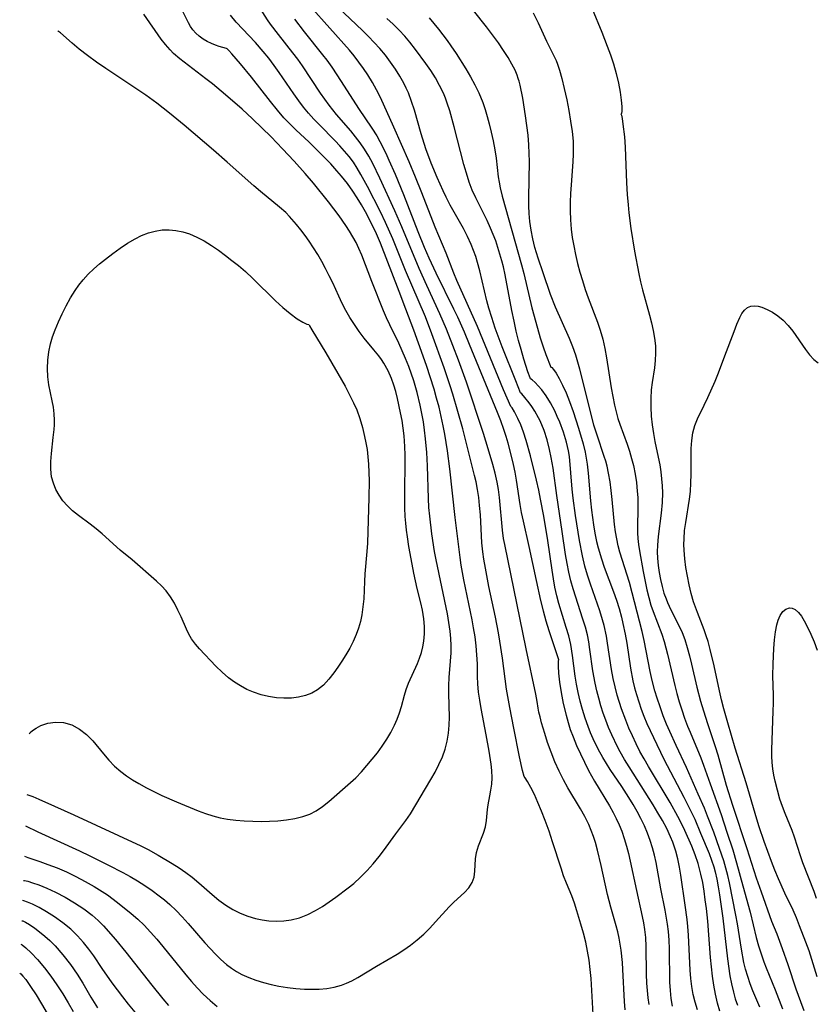
# Model space of a CAD drawing. Extents: x 1530824 to 1531888, y 2772807 to 2781009.
# Drawn here: x 1531115 to 1531282, y 2780093 to 2780299 of the extents above; entities that cross this region are included whole.
import ezdxf

# ---------------------------------------------------------------- set-up
doc = ezdxf.new("R2010")
doc.units = 0

msp = doc.modelspace()

# ---------------------------------------------------------------- linework, layer by layer
at = {"layer": 'WIL_010_Contours', "color": 0}
for points in [[(1531158.56, 2780293.4, 394), (1531157.02, 2780293.83, 394), (1531156.24, 2780294.1, 394), (1531155.4, 2780294.44, 394), (1531154.52, 2780294.86, 394), (1531153.66, 2780295.36, 394), (1531152.86, 2780295.95, 394), (1531152.15, 2780296.6, 394), (1531151.53, 2780297.3, 394), (1531151.02, 2780298, 394), (1531150.59, 2780298.76, 394), (1531148.25, 2780303.55, 394)], [(1531223.8, 2780155.37, 390), (1531223.57, 2780156.74, 390), (1531223.26, 2780158.28, 390), (1531221.23, 2780167.73, 390), (1531216.77, 2780189.58, 390), (1531216.54, 2780190.82, 390), (1531216.31, 2780192.61, 390), (1531215.69, 2780199.46, 390), (1531215.48, 2780201.07, 390), (1531215.21, 2780202.67, 390), (1531214.79, 2780204.49, 390), (1531214.3, 2780206.3, 390), (1531213.34, 2780209.59, 390), (1531212.32, 2780212.82, 390), (1531208.75, 2780223.53, 390), (1531207.08, 2780228.17, 390), (1531205.92, 2780231.25, 390), (1531204.58, 2780234.67, 390), (1531203.22, 2780237.87, 390), (1531200.47, 2780243.78, 390), (1531198.86, 2780247.36, 390), (1531195.23, 2780256.05, 390), (1531193.76, 2780259.41, 390), (1531190.65, 2780266.23, 390), (1531189.15, 2780269.35, 390), (1531188.34, 2780270.86, 390), (1531187.46, 2780272.32, 390), (1531186.55, 2780273.63, 390), (1531185.57, 2780274.9, 390), (1531184.56, 2780276.13, 390), (1531181.6, 2780279.6, 390), (1531180.04, 2780281.56, 390), (1531178.26, 2780284.08, 390), (1531174.46, 2780289.79, 390), (1531173.47, 2780291.19, 390), (1531172.47, 2780292.5, 390), (1531169.41, 2780296.33, 390), (1531167.77, 2780298.49, 390), (1531167.16, 2780299.38, 390), (1531164.85, 2780302.99, 390)], [(1531218.03, 2780218.44, 386), (1531216.54, 2780221.96, 386), (1531211.05, 2780235.2, 386), (1531206.74, 2780244.84, 386), (1531206.1, 2780246.39, 386), (1531204.49, 2780250.55, 386), (1531202.23, 2780255.98, 386), (1531199.45, 2780263.18, 386), (1531198.13, 2780266.44, 386), (1531196.76, 2780269.67, 386), (1531193.6, 2780276.91, 386), (1531190.75, 2780283.16, 386), (1531189.95, 2780284.75, 386), (1531189.08, 2780286.31, 386), (1531188.15, 2780287.85, 386), (1531187.23, 2780289.21, 386), (1531186.27, 2780290.55, 386), (1531185.26, 2780291.85, 386), (1531184.27, 2780293.04, 386), (1531176.06, 2780302.26, 386)], [(1531220.09, 2780221.36, 384), (1531219.08, 2780223.82, 384), (1531216.27, 2780230.95, 384), (1531214.8, 2780234.9, 384), (1531214.05, 2780237.07, 384), (1531213.43, 2780239.07, 384), (1531213.02, 2780240.61, 384), (1531211.56, 2780246.87, 384), (1531211.1, 2780248.61, 384), (1531210.7, 2780249.88, 384), (1531210.26, 2780251.13, 384), (1531209.76, 2780252.37, 384), (1531208.98, 2780254.05, 384), (1531208.12, 2780255.71, 384), (1531205.39, 2780260.64, 384), (1531204.52, 2780262.3, 384), (1531203.87, 2780263.62, 384), (1531202.61, 2780266.43, 384), (1531201.38, 2780269.4, 384), (1531200.28, 2780272.42, 384), (1531199.3, 2780275.57, 384), (1531197.88, 2780280.47, 384), (1531197.3, 2780282.32, 384), (1531196.62, 2780284.11, 384), (1531196.17, 2780285.12, 384), (1531195.67, 2780286.11, 384), (1531194.83, 2780287.61, 384), (1531193.92, 2780289.08, 384), (1531192.9, 2780290.56, 384), (1531191.82, 2780292, 384), (1531190.67, 2780293.39, 384), (1531189.49, 2780294.68, 384), (1531188.26, 2780295.93, 384), (1531186.99, 2780297.16, 384), (1531181.84, 2780302.02, 384)], [(1531219.67, 2780286.89, 378), (1531219.62, 2780287.15, 378), (1531219.37, 2780287.82, 378), (1531218.93, 2780288.83, 378), (1531218.29, 2780290.1, 378), (1531217.5, 2780291.48, 378), (1531216.55, 2780292.99, 378), (1531215.47, 2780294.56, 378), (1531214.24, 2780296.25, 378), (1531212.96, 2780297.93, 378), (1531210.23, 2780301.37, 378)], [(1531235.04, 2780301.72, 374), (1531237.06, 2780296.82, 374), (1531238.23, 2780293.85, 374), (1531238.9, 2780292.05, 374), (1531239.52, 2780290.2, 374), (1531240.11, 2780288.14, 374), (1531240.57, 2780286.13, 374), (1531240.92, 2780284.26, 374), (1531241.15, 2780282.61, 374), (1531241.27, 2780281.26, 374), (1531241.28, 2780280.3, 374), (1531241.19, 2780279.79, 374), (1531241.08, 2780279.74, 374)], [(1531116.8, 2780137.28, 396), (1531118.05, 2780136.82, 396), (1531119.28, 2780136.31, 396), (1531122.59, 2780134.86, 396), (1531126.59, 2780133.04, 396), (1531135.95, 2780128.71, 396), (1531140.62, 2780126.5, 396), (1531142.14, 2780125.73, 396), (1531144.29, 2780124.55, 396), (1531147.21, 2780122.82, 396), (1531148.63, 2780121.91, 396), (1531150.02, 2780120.95, 396), (1531151.37, 2780119.94, 396), (1531152.79, 2780118.77, 396), (1531155.55, 2780116.35, 396), (1531156.96, 2780115.19, 396), (1531158.41, 2780114.12, 396), (1531159.89, 2780113.22, 396), (1531161.42, 2780112.45, 396), (1531163.01, 2780111.81, 396), (1531164.64, 2780111.32, 396), (1531166.03, 2780111.03, 396), (1531167.43, 2780110.86, 396), (1531168.99, 2780110.77, 396), (1531170.55, 2780110.81, 396), (1531172.09, 2780111.01, 396), (1531173.84, 2780111.47, 396), (1531175.55, 2780112.13, 396), (1531177.21, 2780112.97, 396), (1531178.66, 2780113.83, 396), (1531180.07, 2780114.78, 396), (1531181.46, 2780115.78, 396), (1531184.03, 2780117.71, 396), (1531185.19, 2780118.65, 396), (1531186.62, 2780119.95, 396), (1531187.98, 2780121.33, 396), (1531189.27, 2780122.78, 396), (1531190.49, 2780124.29, 396), (1531191.39, 2780125.47, 396), (1531193.98, 2780129.05, 396), (1531196.06, 2780131.81, 396), (1531197.03, 2780133.21, 396), (1531201.32, 2780140.4, 396), (1531202.21, 2780141.95, 396), (1531203.02, 2780143.52, 396), (1531203.73, 2780145.14, 396), (1531204.28, 2780146.76, 396), (1531204.7, 2780148.42, 396), (1531205, 2780150.11, 396), (1531205.17, 2780151.81, 396), (1531205.21, 2780153.46, 396), (1531205.06, 2780158.44, 396), (1531205.06, 2780160.1, 396), (1531205.15, 2780161.79, 396), (1531205.46, 2780165.14, 396), (1531205.58, 2780166.93, 396), (1531205.59, 2780168.43, 396), (1531205.51, 2780169.95, 396), (1531205.37, 2780171.48, 396), (1531205.11, 2780173.29, 396), (1531204.78, 2780175.1, 396), (1531202.4, 2780186.35, 396), (1531202.05, 2780188.16, 396), (1531201.49, 2780191.82, 396), (1531201.07, 2780195.51, 396), (1531200.92, 2780197.36, 396), (1531200.8, 2780199.22, 396), (1531200.62, 2780206.05, 396), (1531200.46, 2780208.85, 396), (1531200.2, 2780211.73, 396), (1531199.99, 2780213.51, 396), (1531199.75, 2780215.27, 396), (1531199.46, 2780217.03, 396), (1531199.11, 2780218.78, 396), (1531198.48, 2780221.37, 396), (1531197.73, 2780223.86, 396), (1531196.68, 2780226.86, 396), (1531196.03, 2780228.51, 396), (1531195.33, 2780230.14, 396), (1531194.59, 2780231.75, 396), (1531192.73, 2780235.53, 396), (1531192.07, 2780237.01, 396), (1531191.43, 2780238.51, 396), (1531188.97, 2780244.65, 396), (1531186.86, 2780250.16, 396), (1531186.27, 2780251.52, 396), (1531185.67, 2780252.76, 396), (1531185.01, 2780253.97, 396), (1531184.29, 2780255.18, 396), (1531183.53, 2780256.36, 396), (1531182.11, 2780258.4, 396), (1531181.02, 2780259.87, 396), (1531179.88, 2780261.31, 396), (1531176.77, 2780265.2, 396), (1531175.04, 2780267.25, 396), (1531172.7, 2780269.84, 396), (1531170.31, 2780272.38, 396), (1531167.88, 2780274.88, 396), (1531164.02, 2780278.68, 396), (1531161.84, 2780280.69, 396), (1531158.35, 2780283.7, 396), (1531155.62, 2780285.99, 396), (1531154.26, 2780287.07, 396), (1531148.78, 2780291.23, 396), (1531147.48, 2780292.35, 396), (1531146.75, 2780293.09, 396), (1531145.79, 2780294.2, 396), (1531144.89, 2780295.38, 396), (1531141.28, 2780300.6, 396)], [(1531220.83, 2780141.01, 392), (1531220.49, 2780142.31, 392), (1531219.88, 2780145.12, 392), (1531218.65, 2780151.13, 392), (1531217.81, 2780155.5, 392), (1531217.15, 2780159.29, 392), (1531216.31, 2780165.81, 392), (1531215.77, 2780169.35, 392), (1531215.46, 2780171.12, 392), (1531214.83, 2780174.4, 392), (1531213.47, 2780180.83, 392), (1531212.75, 2780184.63, 392), (1531212.43, 2780186.52, 392), (1531212.21, 2780188.04, 392), (1531212.01, 2780189.97, 392), (1531211.68, 2780195.8, 392), (1531211.53, 2780197.75, 392), (1531211.34, 2780199.42, 392), (1531211.09, 2780201.08, 392), (1531210.77, 2780202.73, 392), (1531210.48, 2780204.01, 392), (1531208.93, 2780210.18, 392), (1531207.99, 2780213.8, 392), (1531206.99, 2780217.42, 392), (1531205.93, 2780221.03, 392), (1531205.37, 2780222.82, 392), (1531204.11, 2780226.54, 392), (1531201.54, 2780233.71, 392), (1531200.18, 2780237.22, 392), (1531196.04, 2780246.92, 392), (1531193.37, 2780253.55, 392), (1531191.85, 2780257, 392), (1531190.78, 2780259.21, 392), (1531188.06, 2780264.54, 392), (1531186.7, 2780267.05, 392), (1531185.93, 2780268.34, 392), (1531185.11, 2780269.58, 392), (1531184.22, 2780270.78, 392), (1531183.27, 2780271.93, 392), (1531182.27, 2780273.05, 392), (1531181.33, 2780274.04, 392), (1531177.93, 2780277.47, 392), (1531176.81, 2780278.64, 392), (1531175.73, 2780279.84, 392), (1531174.68, 2780281.11, 392), (1531173.68, 2780282.42, 392), (1531172.62, 2780283.89, 392), (1531169.57, 2780288.38, 392), (1531168.53, 2780289.86, 392), (1531167.4, 2780291.38, 392), (1531166.25, 2780292.79, 392), (1531164.6, 2780294.66, 392), (1531160.57, 2780298.92, 392), (1531159.37, 2780300.34, 392)], [(1531172.77, 2780299.52, 388), (1531174.83, 2780296.89, 388), (1531178.68, 2780292.09, 388), (1531179.53, 2780290.97, 388), (1531180.57, 2780289.5, 388), (1531182.55, 2780286.5, 388), (1531186.19, 2780280.81, 388), (1531188.97, 2780276.75, 388), (1531189.99, 2780275.13, 388), (1531190.67, 2780273.94, 388), (1531191.9, 2780271.47, 388), (1531192.56, 2780270.03, 388), (1531193.83, 2780267.1, 388), (1531195.56, 2780262.86, 388), (1531198.58, 2780255.12, 388), (1531199.94, 2780251.79, 388), (1531200.9, 2780249.58, 388), (1531202.36, 2780246.43, 388), (1531206.07, 2780238.89, 388), (1531206.87, 2780237.21, 388), (1531208.28, 2780234.08, 388), (1531209.35, 2780231.55, 388), (1531215.19, 2780217.29, 388), (1531215.87, 2780215.56, 388), (1531216.55, 2780213.72, 388), (1531217.01, 2780212.27, 388), (1531217.42, 2780210.84, 388), (1531218.54, 2780206.34, 388), (1531218.9, 2780204.7, 388), (1531219.19, 2780203.02, 388), (1531219.93, 2780197.96, 388), (1531220.23, 2780196.28, 388), (1531220.62, 2780194.44, 388), (1531221.85, 2780189.17, 388), (1531223.34, 2780182.08, 388), (1531224.27, 2780177.84, 388), (1531224.79, 2780175.7, 388), (1531225.36, 2780173.61, 388), (1531225.97, 2780171.59, 388), (1531228.03, 2780165.52, 388)], [(1531222.16, 2780224.28, 382), (1531222.07, 2780224.46, 382), (1531221.62, 2780225.72, 382), (1531220.77, 2780228.41, 382), (1531220.19, 2780230.39, 382), (1531219.68, 2780232.27, 382), (1531219.19, 2780234.27, 382), (1531218.73, 2780236.31, 382), (1531218.28, 2780238.53, 382), (1531216.9, 2780246.03, 382), (1531216.52, 2780247.7, 382), (1531216.2, 2780248.93, 382), (1531215.36, 2780251.74, 382), (1531214.88, 2780253.13, 382), (1531214.38, 2780254.47, 382), (1531213.83, 2780255.79, 382), (1531213.08, 2780257.4, 382), (1531210.72, 2780262.16, 382), (1531209.99, 2780263.76, 382), (1531209.35, 2780265.39, 382), (1531208.96, 2780266.58, 382), (1531208.23, 2780269.15, 382), (1531206.23, 2780276.98, 382), (1531205.28, 2780280.33, 382), (1531204.74, 2780281.97, 382), (1531204.36, 2780283.03, 382), (1531203.93, 2780284.08, 382), (1531203.14, 2780285.68, 382), (1531202.26, 2780287.24, 382), (1531201.29, 2780288.77, 382), (1531200.27, 2780290.26, 382), (1531198.09, 2780293.22, 382), (1531196.94, 2780294.69, 382), (1531195.84, 2780296, 382), (1531194.69, 2780297.26, 382), (1531193.44, 2780298.48, 382), (1531192.12, 2780299.64, 382)], [(1531200.96, 2780299.78, 380), (1531202.9, 2780297.41, 380), (1531204.71, 2780295.09, 380), (1531205.53, 2780293.96, 380), (1531206.6, 2780292.36, 380), (1531208.64, 2780289.11, 380), (1531209.62, 2780287.48, 380), (1531210.54, 2780285.81, 380), (1531211.37, 2780284.1, 380), (1531212.19, 2780282.06, 380), (1531212.67, 2780280.61, 380), (1531213.11, 2780279.14, 380), (1531213.51, 2780277.66, 380), (1531213.95, 2780275.86, 380), (1531214.33, 2780274.04, 380), (1531214.67, 2780272.22, 380), (1531214.95, 2780270.41, 380), (1531215.41, 2780266.54, 380), (1531215.58, 2780265.39, 380), (1531215.79, 2780264.24, 380), (1531216.22, 2780262.46, 380), (1531220.28, 2780248.15, 380), (1531220.78, 2780246.28, 380), (1531222.46, 2780239.15, 380), (1531223.6, 2780234.84, 380), (1531224.19, 2780232.81, 380), (1531224.79, 2780230.97, 380), (1531225.35, 2780229.37, 380), (1531226.41, 2780226.68, 380)], [(1531222.7, 2780300.84, 376), (1531223.76, 2780298.76, 376), (1531225.54, 2780294.94, 376), (1531227.38, 2780291.18, 376)], [(1531117.31, 2780149.96, 398), (1531117.48, 2780150.23, 398), (1531117.96, 2780150.66, 398), (1531118.72, 2780151.17, 398), (1531119.71, 2780151.68, 398), (1531121.15, 2780152.17, 398), (1531122.78, 2780152.41, 398), (1531124.47, 2780152.32, 398), (1531126.17, 2780151.82, 398), (1531127.78, 2780150.95, 398), (1531129.26, 2780149.81, 398), (1531130.57, 2780148.51, 398), (1531132.81, 2780145.8, 398), (1531133.95, 2780144.48, 398), (1531135.15, 2780143.22, 398), (1531136.45, 2780142.06, 398), (1531137.64, 2780141.18, 398), (1531138.9, 2780140.36, 398), (1531140.2, 2780139.59, 398), (1531141.84, 2780138.68, 398), (1531143.53, 2780137.81, 398), (1531145.03, 2780137.09, 398), (1531148.09, 2780135.75, 398), (1531152.65, 2780133.83, 398), (1531154.17, 2780133.26, 398), (1531155.71, 2780132.77, 398), (1531157.21, 2780132.4, 398), (1531158.74, 2780132.11, 398), (1531160.49, 2780131.89, 398), (1531162.26, 2780131.74, 398), (1531164.04, 2780131.66, 398), (1531165.82, 2780131.64, 398), (1531167.58, 2780131.67, 398), (1531169.33, 2780131.76, 398), (1531171.12, 2780131.94, 398), (1531172.88, 2780132.22, 398), (1531174.56, 2780132.64, 398), (1531175.98, 2780133.16, 398), (1531177.31, 2780133.82, 398), (1531178.66, 2780134.73, 398), (1531179.95, 2780135.77, 398), (1531184.52, 2780139.76, 398), (1531185.59, 2780140.78, 398), (1531186.8, 2780142.02, 398), (1531187.95, 2780143.31, 398), (1531189.06, 2780144.64, 398), (1531190.13, 2780146.01, 398), (1531191.14, 2780147.4, 398), (1531192.09, 2780148.83, 398), (1531192.96, 2780150.28, 398), (1531193.73, 2780151.76, 398), (1531194.29, 2780153.06, 398), (1531194.78, 2780154.38, 398), (1531195.18, 2780155.7, 398), (1531195.8, 2780158.06, 398), (1531196.15, 2780159.22, 398), (1531196.67, 2780160.59, 398), (1531198.5, 2780164.67, 398), (1531198.95, 2780165.83, 398), (1531199.34, 2780167.01, 398), (1531199.65, 2780168.16, 398), (1531199.87, 2780169.33, 398), (1531200, 2780170.89, 398), (1531199.98, 2780172.44, 398), (1531199.83, 2780174.01, 398), (1531199.54, 2780175.85, 398), (1531199.22, 2780177.35, 398), (1531198.47, 2780180.36, 398), (1531197.74, 2780183.58, 398), (1531197.38, 2780185.44, 398), (1531196.72, 2780189.18, 398), (1531196.4, 2780191.17, 398), (1531196.22, 2780192.6, 398), (1531196.07, 2780194.03, 398), (1531195.96, 2780195.46, 398), (1531195.89, 2780197.28, 398), (1531195.88, 2780200.94, 398), (1531195.96, 2780206.43, 398), (1531195.95, 2780208.26, 398), (1531195.89, 2780210.08, 398), (1531195.72, 2780212.32, 398), (1531195.54, 2780213.92, 398), (1531195.3, 2780215.51, 398), (1531195, 2780217.13, 398), (1531194.33, 2780220.17, 398), (1531193.97, 2780221.58, 398), (1531193.56, 2780222.97, 398), (1531193.08, 2780224.32, 398), (1531192.36, 2780225.97, 398), (1531191.5, 2780227.53, 398), (1531190.98, 2780228.33, 398), (1531190.41, 2780229.1, 398), (1531189.41, 2780230.33, 398), (1531187.34, 2780232.77, 398), (1531186.3, 2780234.16, 398), (1531185.31, 2780235.61, 398), (1531184.39, 2780237.12, 398), (1531183.56, 2780238.56, 398), (1531182.79, 2780240.04, 398), (1531182.05, 2780241.54, 398), (1531180.78, 2780244.32, 398), (1531180.06, 2780245.83, 398), (1531179.29, 2780247.33, 398), (1531178.49, 2780248.81, 398), (1531177.66, 2780250.26, 398), (1531176.78, 2780251.69, 398), (1531175.85, 2780253.09, 398), (1531175.02, 2780254.27, 398), (1531174.14, 2780255.42, 398), (1531173.24, 2780256.54, 398), (1531171.74, 2780258.24, 398), (1531170.94, 2780259.04, 398), (1531169.68, 2780260.19, 398), (1531165.69, 2780263.45, 398), (1531164.27, 2780264.64, 398), (1531158.67, 2780269.62, 398), (1531155.82, 2780272.1, 398), (1531149.7, 2780277.35, 398), (1531146.66, 2780279.89, 398), (1531143.99, 2780281.97, 398), (1531141.7, 2780283.6, 398), (1531133.29, 2780289.21, 398), (1531131.36, 2780290.56, 398), (1531129.49, 2780291.92, 398), (1531127.76, 2780293.25, 398), (1531126.26, 2780294.48, 398), (1531123.82, 2780296.65, 398), (1531123.4, 2780296.98, 398), (1531123.24, 2780297.07, 398)], [(1531116.53, 2780130.69, 394), (1531119.06, 2780129.48, 394), (1531127.8, 2780125.48, 394), (1531129.95, 2780124.45, 394), (1531133.84, 2780122.51, 394), (1531136.89, 2780120.93, 394), (1531138.38, 2780120.11, 394), (1531139.95, 2780119.17, 394), (1531141.5, 2780118.19, 394), (1531143.01, 2780117.16, 394), (1531144.48, 2780116.08, 394), (1531145.6, 2780115.2, 394), (1531146.69, 2780114.28, 394), (1531148.03, 2780113.01, 394), (1531149.31, 2780111.67, 394), (1531150.55, 2780110.29, 394), (1531154.06, 2780106.24, 394), (1531155.14, 2780105.03, 394), (1531156.24, 2780103.86, 394), (1531157.38, 2780102.75, 394), (1531158.56, 2780101.71, 394), (1531159.59, 2780100.92, 394), (1531160.67, 2780100.21, 394), (1531161.79, 2780099.59, 394), (1531163.23, 2780098.96, 394), (1531164.71, 2780098.43, 394), (1531166.29, 2780097.95, 394), (1531167.89, 2780097.53, 394), (1531169.52, 2780097.18, 394), (1531171.3, 2780096.88, 394), (1531173.09, 2780096.66, 394), (1531174.88, 2780096.54, 394), (1531176.35, 2780096.52, 394), (1531177.95, 2780096.56, 394), (1531179.54, 2780096.7, 394), (1531181.09, 2780096.95, 394), (1531182.6, 2780097.34, 394), (1531183.69, 2780097.75, 394), (1531184.76, 2780098.24, 394), (1531186.07, 2780098.94, 394), (1531189.95, 2780101.33, 394), (1531194.27, 2780103.87, 394), (1531195.68, 2780104.76, 394), (1531197.05, 2780105.71, 394), (1531198.47, 2780106.83, 394), (1531199.82, 2780108.04, 394), (1531201.1, 2780109.3, 394), (1531202.32, 2780110.59, 394), (1531205.17, 2780113.76, 394), (1531206.1, 2780114.72, 394), (1531208.33, 2780116.78, 394), (1531209.27, 2780117.77, 394), (1531209.98, 2780118.83, 394), (1531210.36, 2780119.98, 394), (1531210.53, 2780121.22, 394), (1531210.69, 2780123.84, 394), (1531210.88, 2780125.15, 394), (1531211.29, 2780126.52, 394), (1531212.36, 2780129.18, 394), (1531212.76, 2780130.53, 394), (1531212.94, 2780131.84, 394), (1531213.14, 2780134.14, 394), (1531213.29, 2780135.09, 394), (1531213.69, 2780136.99, 394), (1531213.9, 2780138.19, 394), (1531214.06, 2780139.44, 394), (1531214.13, 2780140.73, 394), (1531214.09, 2780142.28, 394), (1531213.97, 2780143.6, 394), (1531213.55, 2780146.31, 394), (1531212.91, 2780149.77, 394), (1531211.83, 2780155.3, 394), (1531211.54, 2780157.01, 394), (1531211.31, 2780158.72, 394), (1531211.15, 2780160.42, 394), (1531211.09, 2780161.96, 394), (1531211.05, 2780164.59, 394), (1531210.95, 2780166.47, 394), (1531210.79, 2780168.36, 394), (1531210.56, 2780170.26, 394), (1531210.26, 2780172.16, 394), (1531209.96, 2780173.83, 394), (1531208.21, 2780182.18, 394), (1531207.67, 2780185.24, 394), (1531207.44, 2780186.86, 394), (1531206.41, 2780195.26, 394), (1531205.31, 2780205.43, 394), (1531204.81, 2780209.19, 394), (1531204.25, 2780212.71, 394), (1531203.92, 2780214.46, 394), (1531203.51, 2780216.39, 394), (1531203.04, 2780218.31, 394), (1531202.53, 2780220.22, 394), (1531201.99, 2780222.11, 394), (1531200.39, 2780227.06, 394), (1531198.75, 2780231.76, 394), (1531197.74, 2780234.47, 394), (1531196.05, 2780238.85, 394), (1531194.67, 2780242.55, 394), (1531190.79, 2780252.63, 394), (1531189.94, 2780254.6, 394), (1531189.11, 2780256.35, 394), (1531187.63, 2780259.19, 394), (1531186.8, 2780260.68, 394), (1531185.93, 2780262.15, 394), (1531185, 2780263.57, 394), (1531183.86, 2780265.15, 394), (1531182.64, 2780266.67, 394), (1531181.66, 2780267.81, 394), (1531180.36, 2780269.24, 394), (1531177.94, 2780271.71, 394), (1531175.76, 2780273.83, 394), (1531173.14, 2780276.32, 394), (1531171.86, 2780277.58, 394), (1531170.59, 2780278.91, 394), (1531169.2, 2780280.51, 394), (1531167.74, 2780282.31, 394), (1531163.79, 2780287.4, 394), (1531161.52, 2780290.22, 394), (1531159.71, 2780292.3, 394), (1531159.07, 2780292.97, 394), (1531158.71, 2780293.3, 394), (1531158.56, 2780293.4, 394)], [(1531227.38, 2780291.18, 376), (1531227.53, 2780290.91, 376), (1531227.83, 2780290.12, 376), (1531228.23, 2780288.89, 376), (1531228.73, 2780287.12, 376), (1531229.24, 2780285, 376), (1531229.75, 2780282.65, 376), (1531230.18, 2780280.45, 376), (1531230.56, 2780278.22, 376), (1531230.86, 2780276.04, 376), (1531231.06, 2780273.98, 376), (1531231.11, 2780272.95, 376), (1531231.1, 2780271.29, 376), (1531231.02, 2780269.68, 376), (1531230.66, 2780264.85, 376), (1531230.56, 2780263.05, 376), (1531230.5, 2780261.24, 376), (1531230.48, 2780259.45, 376), (1531230.53, 2780257.51, 376), (1531230.67, 2780255.58, 376), (1531230.9, 2780253.84, 376), (1531231.21, 2780252.1, 376), (1531231.59, 2780250.26, 376), (1531232.02, 2780248.43, 376), (1531232.49, 2780246.62, 376), (1531233.02, 2780244.81, 376), (1531233.63, 2780242.94, 376), (1531234.25, 2780241.23, 376), (1531236.19, 2780236.15, 376), (1531236.75, 2780234.43, 376), (1531237.27, 2780232.53, 376), (1531237.7, 2780230.61, 376), (1531238.07, 2780228.68, 376), (1531239.06, 2780222.41, 376), (1531239.39, 2780220.57, 376), (1531239.75, 2780218.76, 376), (1531240.08, 2780217.36, 376), (1531240.47, 2780215.99, 376), (1531240.88, 2780214.76, 376), (1531242.38, 2780210.61, 376), (1531242.87, 2780209.12, 376), (1531243.32, 2780207.62, 376), (1531243.71, 2780206.1, 376), (1531244.07, 2780204.33, 376), (1531244.34, 2780202.54, 376), (1531244.51, 2780200.74, 376), (1531244.59, 2780199.43, 376), (1531244.63, 2780198.12, 376), (1531244.62, 2780196.81, 376), (1531244.54, 2780193.63, 376), (1531244.56, 2780192.05, 376), (1531244.64, 2780190.84, 376), (1531244.79, 2780189.56, 376), (1531244.98, 2780188.28, 376), (1531245.76, 2780183.92, 376), (1531246.51, 2780180.1, 376), (1531246.91, 2780178.48, 376), (1531247.36, 2780176.88, 376), (1531247.8, 2780175.59, 376), (1531249.62, 2780170.83, 376), (1531250.13, 2780169.26, 376), (1531250.83, 2780166.64, 376), (1531252.34, 2780160.11, 376), (1531252.79, 2780158.38, 376), (1531253.3, 2780156.67, 376), (1531253.84, 2780154.96, 376), (1531254.42, 2780153.27, 376), (1531255.04, 2780151.6, 376), (1531255.54, 2780150.32, 376), (1531257.83, 2780144.94, 376), (1531258.39, 2780143.42, 376), (1531259.75, 2780139.52, 376), (1531262.03, 2780133.08, 376), (1531263.28, 2780129.38, 376), (1531264.47, 2780125.66, 376), (1531265.28, 2780122.97, 376), (1531266.59, 2780118.14, 376), (1531268.14, 2780112.67, 376), (1531269.4, 2780107.37, 376), (1531269.87, 2780105.62, 376), (1531270.55, 2780103.49, 376), (1531271, 2780102.24, 376), (1531271.47, 2780100.99, 376), (1531273.39, 2780096.38, 376), (1531274.91, 2780092.43, 376)], [(1531270.12, 2780092.79, 378), (1531268.69, 2780096.21, 378), (1531268.14, 2780097.63, 378), (1531267.62, 2780099.15, 378), (1531267.17, 2780100.7, 378), (1531266.83, 2780102.08, 378), (1531266.3, 2780104.88, 378), (1531265.47, 2780110.22, 378), (1531265.16, 2780112, 378), (1531263.79, 2780118.76, 378), (1531263.45, 2780120.34, 378), (1531263.07, 2780121.86, 378), (1531262.63, 2780123.36, 378), (1531261.74, 2780125.98, 378), (1531260.52, 2780129.36, 378), (1531259.23, 2780132.72, 378), (1531258.56, 2780134.39, 378), (1531257.26, 2780137.37, 378), (1531254.78, 2780142.91, 378), (1531252.62, 2780147.52, 378), (1531251.29, 2780150.46, 378), (1531250.65, 2780151.96, 378), (1531249.94, 2780153.76, 378), (1531249.27, 2780155.59, 378), (1531248.65, 2780157.44, 378), (1531248.19, 2780158.98, 378), (1531247.64, 2780161.1, 378), (1531247.22, 2780163.03, 378), (1531245.98, 2780169.49, 378), (1531245.56, 2780171.38, 378), (1531242.85, 2780181.63, 378), (1531240.89, 2780187.98, 378), (1531240.54, 2780189.29, 378), (1531240.2, 2780190.77, 378), (1531239.92, 2780192.26, 378), (1531239.71, 2780193.76, 378), (1531239.23, 2780199.03, 378), (1531239.04, 2780200.87, 378), (1531238.81, 2780202.7, 378), (1531238.5, 2780204.51, 378), (1531238.18, 2780205.96, 378), (1531237.91, 2780207, 378), (1531237.59, 2780208.02, 378), (1531236.09, 2780212.47, 378), (1531235.45, 2780214.57, 378), (1531234.62, 2780217.73, 378), (1531232.47, 2780226.3, 378), (1531232.07, 2780227.77, 378), (1531231.62, 2780229.23, 378), (1531231, 2780230.98, 378), (1531230.3, 2780232.7, 378), (1531227.41, 2780239.27, 378), (1531226.37, 2780241.91, 378), (1531224.79, 2780246.45, 378), (1531223.77, 2780249.5, 378), (1531223.1, 2780251.77, 378), (1531222.66, 2780253.56, 378), (1531222.3, 2780255.37, 378), (1531222.04, 2780257.19, 378), (1531221.9, 2780258.83, 378), (1531221.84, 2780260.47, 378), (1531221.82, 2780262.13, 378), (1531221.94, 2780269.74, 378), (1531221.91, 2780271.44, 378), (1531221.83, 2780273.22, 378), (1531221.65, 2780275.26, 378), (1531221.41, 2780277.31, 378), (1531221.13, 2780279.3, 378), (1531220.53, 2780282.99, 378), (1531219.99, 2780285.75, 378), (1531219.8, 2780286.56, 378), (1531219.67, 2780286.89, 378)], [(1531241.08, 2780279.74, 374), (1531241.18, 2780279.47, 374), (1531241.33, 2780278.72, 374), (1531241.51, 2780277.54, 374), (1531241.8, 2780274.92, 374), (1531241.94, 2780272.72, 374), (1531242.24, 2780265.28, 374), (1531242.39, 2780262.85, 374), (1531242.57, 2780260.66, 374), (1531242.75, 2780259.01, 374), (1531243.18, 2780255.75, 374), (1531243.95, 2780250.95, 374), (1531244.85, 2780246.22, 374), (1531245.2, 2780244.56, 374), (1531245.59, 2780242.92, 374), (1531247.08, 2780237.6, 374), (1531247.48, 2780235.99, 374), (1531247.83, 2780234.39, 374), (1531248.11, 2780232.79, 374), (1531248.29, 2780231.19, 374), (1531248.35, 2780229.6, 374), (1531248.26, 2780228.07, 374), (1531248.08, 2780226.55, 374), (1531247.62, 2780223.49, 374), (1531247.44, 2780221.94, 374), (1531247.33, 2780220.12, 374), (1531247.33, 2780218.3, 374), (1531247.43, 2780216.47, 374), (1531247.61, 2780214.64, 374), (1531247.88, 2780212.82, 374), (1531248.19, 2780211.17, 374), (1531248.89, 2780207.88, 374), (1531249.2, 2780206.23, 374), (1531249.43, 2780204.77, 374), (1531249.6, 2780203.31, 374), (1531249.72, 2780201.84, 374), (1531249.78, 2780200.38, 374), (1531249.75, 2780198.39, 374), (1531249.53, 2780196.17, 374), (1531248.85, 2780191.27, 374), (1531248.71, 2780189.44, 374), (1531248.7, 2780188.07, 374), (1531248.77, 2780186.7, 374), (1531248.9, 2780185.22, 374), (1531249.1, 2780183.74, 374), (1531249.36, 2780182.27, 374), (1531249.69, 2780180.82, 374), (1531250.09, 2780179.4, 374), (1531250.52, 2780178.22, 374), (1531250.82, 2780177.48, 374), (1531251.56, 2780175.9, 374), (1531253.14, 2780172.76, 374), (1531253.87, 2780171.16, 374), (1531254.43, 2780169.7, 374), (1531254.97, 2780168.01, 374), (1531255.45, 2780166.29, 374), (1531255.87, 2780164.55, 374), (1531256.97, 2780159.72, 374), (1531257.74, 2780156.81, 374), (1531258.69, 2780153.64, 374), (1531259.24, 2780151.93, 374), (1531260.81, 2780147.35, 374), (1531261.36, 2780145.55, 374), (1531263.11, 2780139.23, 374), (1531264.42, 2780135.01, 374), (1531267.44, 2780125.99, 374), (1531269.41, 2780119.82, 374), (1531270.4, 2780116.89, 374), (1531272.6, 2780110.79, 374), (1531273.68, 2780108.1, 374), (1531274.84, 2780105.03, 374), (1531276, 2780101.72, 374), (1531277.71, 2780096.57, 374), (1531278.64, 2780093.95, 374), (1531279.39, 2780092.04, 374)], [(1531175.76, 2780235.64, 400), (1531175.9, 2780235.33, 400), (1531176.4, 2780234.5, 400), (1531179.35, 2780229.67, 400), (1531181.87, 2780225.38, 400), (1531183.36, 2780222.7, 400), (1531184.31, 2780220.92, 400), (1531185.14, 2780219.26, 400), (1531185.8, 2780217.76, 400), (1531186.45, 2780215.94, 400), (1531187, 2780214.08, 400), (1531187.46, 2780212.19, 400), (1531187.74, 2780210.84, 400), (1531187.96, 2780209.47, 400), (1531188.15, 2780207.96, 400), (1531188.28, 2780206.43, 400), (1531188.36, 2780204.69, 400), (1531188.4, 2780202.95, 400), (1531188.37, 2780199.45, 400), (1531188.05, 2780189.88, 400), (1531187.95, 2780188.15, 400), (1531187.51, 2780183.43, 400), (1531187.4, 2780181.87, 400), (1531187.26, 2780178.21, 400), (1531187.11, 2780176.53, 400), (1531186.87, 2780174.86, 400), (1531186.57, 2780173.47, 400), (1531186.17, 2780172.11, 400), (1531185.7, 2780170.77, 400), (1531185.06, 2780169.3, 400), (1531184.34, 2780167.88, 400), (1531183.56, 2780166.49, 400), (1531182.71, 2780165.15, 400), (1531181.87, 2780163.91, 400), (1531181.01, 2780162.73, 400), (1531179.96, 2780161.38, 400), (1531178.84, 2780160.16, 400), (1531177.61, 2780159.14, 400), (1531176.39, 2780158.46, 400), (1531175.06, 2780157.97, 400), (1531173.65, 2780157.64, 400), (1531172.18, 2780157.46, 400), (1531170.59, 2780157.42, 400), (1531168.99, 2780157.53, 400), (1531167.38, 2780157.78, 400), (1531165.79, 2780158.15, 400), (1531164.23, 2780158.66, 400), (1531162.84, 2780159.26, 400), (1531161.5, 2780159.98, 400), (1531160.22, 2780160.79, 400), (1531159, 2780161.7, 400), (1531157.62, 2780162.89, 400), (1531156.31, 2780164.15, 400), (1531152.93, 2780167.74, 400), (1531152.04, 2780168.76, 400), (1531151.25, 2780169.84, 400), (1531150.68, 2780170.84, 400), (1531150.17, 2780171.89, 400), (1531149.06, 2780174.42, 400), (1531148.39, 2780175.86, 400), (1531147.66, 2780177.28, 400), (1531146.84, 2780178.63, 400), (1531145.91, 2780179.9, 400), (1531144.94, 2780180.96, 400), (1531143.88, 2780181.95, 400), (1531138.8, 2780186.35, 400), (1531136.31, 2780188.43, 400), (1531132.57, 2780191.81, 400), (1531131.29, 2780192.89, 400), (1531130.05, 2780193.84, 400), (1531127.56, 2780195.68, 400), (1531126.37, 2780196.63, 400), (1531125.28, 2780197.65, 400), (1531124.34, 2780198.73, 400), (1531123.53, 2780199.89, 400), (1531122.85, 2780201.13, 400), (1531122.33, 2780202.42, 400), (1531121.97, 2780203.77, 400), (1531121.8, 2780205.35, 400), (1531121.81, 2780206.97, 400), (1531121.93, 2780208.62, 400), (1531122.32, 2780211.97, 400), (1531122.49, 2780213.65, 400), (1531122.55, 2780214.62, 400), (1531122.56, 2780215.58, 400), (1531122.5, 2780216.95, 400), (1531122.33, 2780218.32, 400), (1531122.1, 2780219.67, 400), (1531121.41, 2780223.01, 400), (1531121.2, 2780224.7, 400), (1531121.13, 2780226.43, 400), (1531121.18, 2780228.17, 400), (1531121.38, 2780229.91, 400), (1531121.74, 2780231.62, 400), (1531122.18, 2780233.07, 400), (1531122.72, 2780234.5, 400), (1531123.42, 2780236.2, 400), (1531124.18, 2780237.88, 400), (1531125.01, 2780239.55, 400), (1531125.9, 2780241.18, 400), (1531126.87, 2780242.76, 400), (1531127.67, 2780243.9, 400), (1531128.54, 2780244.99, 400), (1531129.62, 2780246.16, 400), (1531130.78, 2780247.27, 400), (1531132, 2780248.32, 400), (1531133.25, 2780249.34, 400), (1531134.75, 2780250.51, 400), (1531136.28, 2780251.62, 400), (1531137.83, 2780252.66, 400), (1531139.43, 2780253.58, 400), (1531140.81, 2780254.25, 400), (1531142.23, 2780254.79, 400), (1531143.66, 2780255.19, 400), (1531145.11, 2780255.43, 400), (1531146.55, 2780255.47, 400), (1531147.98, 2780255.33, 400), (1531149.41, 2780255.04, 400), (1531150.81, 2780254.6, 400), (1531152.38, 2780253.93, 400), (1531153.91, 2780253.11, 400), (1531155.41, 2780252.18, 400), (1531156.89, 2780251.17, 400), (1531158.34, 2780250.1, 400), (1531159.71, 2780249.05, 400), (1531161.06, 2780247.96, 400), (1531162.51, 2780246.71, 400), (1531164.07, 2780245.28, 400), (1531168.83, 2780240.6, 400), (1531170.38, 2780239.17, 400), (1531171.85, 2780237.93, 400), (1531173.33, 2780236.85, 400), (1531174.55, 2780236.1, 400), (1531175.39, 2780235.68, 400), (1531175.76, 2780235.64, 400)], [(1531282.15, 2780099.08, 372), (1531281.62, 2780100.92, 372), (1531280.44, 2780104.55, 372), (1531279.79, 2780106.34, 372), (1531278.48, 2780109.78, 372), (1531277.82, 2780111.43, 372), (1531277.11, 2780113.05, 372), (1531275.41, 2780116.61, 372), (1531274.05, 2780119.63, 372), (1531273.31, 2780121.42, 372), (1531272.61, 2780123.23, 372), (1531271.06, 2780127.46, 372), (1531269.99, 2780130.53, 372), (1531269.5, 2780132.09, 372), (1531267.31, 2780139.69, 372), (1531265.02, 2780146.97, 372), (1531263.43, 2780152.27, 372), (1531262.63, 2780155.17, 372), (1531262.15, 2780157.07, 372), (1531261.7, 2780158.98, 372), (1531260.58, 2780164.23, 372), (1531259.77, 2780167.64, 372), (1531259.32, 2780169.28, 372), (1531258.94, 2780170.5, 372), (1531258.52, 2780171.71, 372), (1531257.08, 2780175.36, 372), (1531256.3, 2780177.59, 372), (1531255.78, 2780179.36, 372), (1531255.35, 2780181.15, 372), (1531254.99, 2780182.96, 372), (1531254.7, 2780184.78, 372), (1531254.47, 2780186.6, 372), (1531254.33, 2780188.42, 372), (1531254.28, 2780189.62, 372), (1531254.29, 2780190.81, 372), (1531254.42, 2780192.5, 372), (1531254.64, 2780194.19, 372), (1531255.42, 2780199.09, 372), (1531255.61, 2780200.7, 372), (1531255.72, 2780202.48, 372), (1531255.76, 2780204.25, 372), (1531255.8, 2780209.66, 372), (1531255.91, 2780211.35, 372), (1531256.15, 2780212.99, 372), (1531256.57, 2780214.53, 372), (1531257.12, 2780215.86, 372), (1531258.53, 2780218.72, 372), (1531259.29, 2780220.34, 372), (1531260.78, 2780223.74, 372), (1531261.49, 2780225.49, 372), (1531262.86, 2780229.06, 372), (1531264.75, 2780234.19, 372), (1531265.36, 2780235.72, 372), (1531265.96, 2780237.08, 372), (1531266.41, 2780237.95, 372), (1531266.94, 2780238.66, 372), (1531267.57, 2780239.16, 372), (1531268.29, 2780239.47, 372), (1531269.08, 2780239.57, 372), (1531269.83, 2780239.47, 372), (1531270.6, 2780239.24, 372), (1531271.7, 2780238.78, 372), (1531272.82, 2780238.18, 372), (1531273.94, 2780237.45, 372), (1531275.01, 2780236.56, 372), (1531276.08, 2780235.45, 372), (1531277.05, 2780234.21, 372), (1531279.71, 2780230.41, 372), (1531280.57, 2780229.28, 372), (1531281.44, 2780228.32, 372), (1531282.34, 2780227.61, 372)], [(1531226.41, 2780226.68, 380), (1531226.62, 2780226.61, 380), (1531226.98, 2780226.23, 380), (1531227.53, 2780225.46, 380), (1531228.17, 2780224.35, 380), (1531228.87, 2780222.95, 380), (1531229.6, 2780221.33, 380), (1531230.32, 2780219.53, 380), (1531231.09, 2780217.43, 380), (1531232.23, 2780213.93, 380), (1531233.18, 2780210.67, 380), (1531233.6, 2780208.91, 380), (1531233.9, 2780207.24, 380), (1531234.02, 2780206.4, 380), (1531234.24, 2780204.49, 380), (1531234.73, 2780198.7, 380), (1531234.92, 2780196.77, 380), (1531235.33, 2780193.74, 380), (1531235.64, 2780191.96, 380), (1531236, 2780190.19, 380), (1531236.32, 2780188.91, 380), (1531237, 2780186.58, 380), (1531237.6, 2780184.84, 380), (1531239.52, 2780179.66, 380), (1531240.13, 2780177.93, 380), (1531240.69, 2780176.18, 380), (1531241.19, 2780174.39, 380), (1531241.51, 2780173.09, 380), (1531241.98, 2780170.85, 380), (1531242.31, 2780168.92, 380), (1531243.08, 2780163.71, 380), (1531243.58, 2780161.03, 380), (1531243.92, 2780159.6, 380), (1531244.32, 2780158.17, 380), (1531244.8, 2780156.65, 380), (1531245.33, 2780155.15, 380), (1531245.9, 2780153.66, 380), (1531246.52, 2780152.15, 380), (1531247.87, 2780149.17, 380), (1531250.09, 2780144.67, 380), (1531254.28, 2780136.72, 380), (1531255.8, 2780133.63, 380), (1531256.52, 2780132.08, 380), (1531257.77, 2780129.18, 380), (1531259.52, 2780124.89, 380), (1531260.04, 2780123.5, 380), (1531260.51, 2780122.1, 380), (1531260.79, 2780121.11, 380), (1531261.16, 2780119.53, 380), (1531261.46, 2780117.92, 380), (1531261.72, 2780116.3, 380), (1531262.39, 2780111.39, 380), (1531263.37, 2780102.85, 380), (1531263.88, 2780099.35, 380), (1531264.21, 2780097.62, 380), (1531264.61, 2780095.91, 380), (1531265, 2780094.52, 380), (1531265.45, 2780093.16, 380)], [(1531261.81, 2780091.94, 382), (1531261.3, 2780093.57, 382), (1531260.85, 2780095.45, 382), (1531260.5, 2780097.35, 382), (1531260.22, 2780099.28, 382), (1531260.01, 2780101.23, 382), (1531259.83, 2780103.18, 382), (1531259.24, 2780110.73, 382), (1531258.96, 2780113.43, 382), (1531258.74, 2780115.24, 382), (1531258.49, 2780117.04, 382), (1531258.19, 2780118.82, 382), (1531257.83, 2780120.58, 382), (1531257.56, 2780121.71, 382), (1531257.25, 2780122.83, 382), (1531256.62, 2780124.65, 382), (1531255.91, 2780126.44, 382), (1531254.46, 2780129.74, 382), (1531253.75, 2780131.21, 382), (1531253, 2780132.67, 382), (1531251.38, 2780135.6, 382), (1531246.83, 2780143.13, 382), (1531245.92, 2780144.72, 382), (1531245.07, 2780146.3, 382), (1531244.26, 2780147.9, 382), (1531243.49, 2780149.52, 382), (1531242.77, 2780151.15, 382), (1531242.09, 2780152.81, 382), (1531241.2, 2780155.23, 382), (1531240.32, 2780158.07, 382), (1531239.86, 2780159.82, 382), (1531239.46, 2780161.57, 382), (1531239.13, 2780163.41, 382), (1531238.31, 2780168.94, 382), (1531238.06, 2780170.38, 382), (1531237.58, 2780172.65, 382), (1531237.25, 2780173.85, 382), (1531236.67, 2780175.73, 382), (1531234.72, 2780181.31, 382), (1531234.09, 2780183.18, 382), (1531233.53, 2780185.06, 382), (1531233.02, 2780187.2, 382), (1531232.39, 2780190.43, 382), (1531231.57, 2780195.69, 382), (1531231.1, 2780199.32, 382), (1531230.91, 2780201.14, 382), (1531230.3, 2780208.04, 382), (1531230.11, 2780209.21, 382), (1531229.7, 2780210.98, 382), (1531229.06, 2780213.07, 382), (1531228.27, 2780215.19, 382), (1531227.77, 2780216.39, 382), (1531227.23, 2780217.55, 382), (1531226.36, 2780219.21, 382), (1531225.46, 2780220.69, 382), (1531224.54, 2780221.94, 382), (1531223.79, 2780222.82, 382), (1531223.13, 2780223.49, 382), (1531222.49, 2780224.06, 382), (1531222.16, 2780224.28, 382)], [(1531257.1, 2780092.18, 384), (1531256.59, 2780093.83, 384), (1531256.2, 2780095.44, 384), (1531255.92, 2780097.08, 384), (1531255.71, 2780098.74, 384), (1531255.56, 2780100.54, 384), (1531255.21, 2780107.83, 384), (1531255.07, 2780109.66, 384), (1531254.92, 2780111.14, 384), (1531254.53, 2780114.1, 384), (1531253.63, 2780120.36, 384), (1531253.35, 2780122.08, 384), (1531253, 2780123.78, 384), (1531252.56, 2780125.44, 384), (1531251.93, 2780127.26, 384), (1531251.46, 2780128.41, 384), (1531250.66, 2780130.12, 384), (1531249.77, 2780131.8, 384), (1531248.83, 2780133.46, 384), (1531247.84, 2780135.1, 384), (1531242.79, 2780143.04, 384), (1531241.83, 2780144.62, 384), (1531240.91, 2780146.22, 384), (1531240.37, 2780147.24, 384), (1531239.15, 2780149.76, 384), (1531238.5, 2780151.27, 384), (1531237.9, 2780152.8, 384), (1531237.37, 2780154.32, 384), (1531236.88, 2780155.86, 384), (1531236.44, 2780157.42, 384), (1531236.04, 2780158.98, 384), (1531235.69, 2780160.55, 384), (1531235.21, 2780163.17, 384), (1531234.61, 2780167.59, 384), (1531234.35, 2780169.25, 384), (1531234.06, 2780170.66, 384), (1531233.64, 2780172.31, 384), (1531233.15, 2780173.94, 384), (1531231.07, 2780180.34, 384), (1531230.61, 2780181.96, 384), (1531230.19, 2780183.79, 384), (1531229.83, 2780185.64, 384), (1531229.51, 2780187.51, 384), (1531228.77, 2780192.28, 384), (1531227.65, 2780199.85, 384), (1531226.88, 2780205.57, 384), (1531226.51, 2780207.83, 384), (1531226.17, 2780209.47, 384), (1531225.66, 2780211.48, 384), (1531225.02, 2780213.44, 384), (1531224.16, 2780215.48, 384), (1531223.85, 2780216.12, 384), (1531223.09, 2780217.47, 384), (1531222.43, 2780218.5, 384), (1531221.89, 2780219.25, 384), (1531221, 2780220.39, 384), (1531220.37, 2780221.11, 384), (1531220.09, 2780221.36, 384)], [(1531251.86, 2780093, 386), (1531251.6, 2780094.56, 386), (1531251.43, 2780096.25, 386), (1531251.35, 2780097.96, 386), (1531251.28, 2780104.96, 386), (1531251.2, 2780106.78, 386), (1531251.06, 2780108.59, 386), (1531250.86, 2780110.15, 386), (1531250.37, 2780113.05, 386), (1531249.47, 2780117.5, 386), (1531248.46, 2780123.03, 386), (1531248.12, 2780124.59, 386), (1531247.71, 2780126.14, 386), (1531247.23, 2780127.67, 386), (1531246.66, 2780129.21, 386), (1531246, 2780130.73, 386), (1531245.27, 2780132.22, 386), (1531244.47, 2780133.71, 386), (1531243.62, 2780135.18, 386), (1531242.73, 2780136.63, 386), (1531241.25, 2780138.91, 386), (1531238.84, 2780142.5, 386), (1531238.04, 2780143.74, 386), (1531237.29, 2780145, 386), (1531236.34, 2780146.77, 386), (1531235.28, 2780148.92, 386), (1531234.72, 2780150.2, 386), (1531234.21, 2780151.51, 386), (1531233.59, 2780153.25, 386), (1531233.04, 2780155.03, 386), (1531232.56, 2780156.83, 386), (1531232.14, 2780158.64, 386), (1531231.82, 2780160.33, 386), (1531231.54, 2780162.02, 386), (1531230.98, 2780166.38, 386), (1531230.59, 2780168.67, 386), (1531230.16, 2780170.46, 386), (1531229.65, 2780172.25, 386), (1531228.12, 2780177.23, 386), (1531227.69, 2780178.86, 386), (1531227.29, 2780180.63, 386), (1531226.96, 2780182.42, 386), (1531226.67, 2780184.22, 386), (1531225.77, 2780190.42, 386), (1531224.94, 2780195.51, 386), (1531224.28, 2780199.06, 386), (1531223.9, 2780200.94, 386), (1531223.42, 2780203.05, 386), (1531222.16, 2780208.13, 386), (1531221.24, 2780211.34, 386), (1531220.68, 2780213.07, 386), (1531220.11, 2780214.63, 386), (1531219.54, 2780215.98, 386), (1531218.85, 2780217.33, 386), (1531218.31, 2780218.18, 386), (1531218.03, 2780218.44, 386)], [(1531282.04, 2780115.49, 370), (1531281.5, 2780116.99, 370), (1531279.16, 2780122.96, 370), (1531278.64, 2780124.45, 370), (1531277.43, 2780128.34, 370), (1531276.91, 2780129.72, 370), (1531275.47, 2780133.26, 370), (1531274.9, 2780134.77, 370), (1531274.37, 2780136.31, 370), (1531273.82, 2780138.16, 370), (1531273.37, 2780140.04, 370), (1531273.1, 2780141.34, 370), (1531272.89, 2780142.65, 370), (1531272.74, 2780143.97, 370), (1531272.67, 2780145.3, 370), (1531272.67, 2780146.64, 370), (1531272.97, 2780154.68, 370), (1531273, 2780156.36, 370), (1531273, 2780158.03, 370), (1531272.9, 2780162.08, 370), (1531272.94, 2780164.61, 370), (1531273.1, 2780167.85, 370), (1531273.25, 2780169.64, 370), (1531273.46, 2780171.31, 370), (1531273.73, 2780172.81, 370), (1531273.97, 2780173.76, 370), (1531274.4, 2780174.75, 370), (1531274.95, 2780175.54, 370), (1531275.61, 2780176.09, 370), (1531276.34, 2780176.33, 370), (1531276.93, 2780176.26, 370), (1531277.52, 2780175.98, 370), (1531278.22, 2780175.38, 370), (1531278.88, 2780174.56, 370), (1531279.44, 2780173.64, 370), (1531280.14, 2780172.29, 370), (1531280.83, 2780170.79, 370), (1531281.51, 2780169.19, 370), (1531282.16, 2780167.5, 370)], [(1531228.03, 2780165.52, 388), (1531227.96, 2780165.15, 388), (1531227.95, 2780164.13, 388), (1531228.04, 2780162.64, 388), (1531228.25, 2780160.76, 388), (1531228.58, 2780158.6, 388), (1531229.03, 2780156.28, 388), (1531229.6, 2780153.89, 388), (1531230.02, 2780152.36, 388), (1531230.48, 2780150.89, 388), (1531231.06, 2780149.31, 388), (1531231.82, 2780147.52, 388), (1531234.32, 2780142.28, 388), (1531234.91, 2780141.17, 388), (1531235.55, 2780140.07, 388), (1531238.69, 2780134.92, 388), (1531239.46, 2780133.53, 388), (1531240.11, 2780132.24, 388), (1531240.71, 2780130.92, 388), (1531241.25, 2780129.58, 388), (1531241.79, 2780128.04, 388), (1531242.26, 2780126.48, 388), (1531242.67, 2780124.9, 388), (1531243.05, 2780123.3, 388), (1531244.32, 2780117.2, 388), (1531245.56, 2780111.77, 388), (1531245.82, 2780110.4, 388), (1531246.03, 2780109.03, 388), (1531246.2, 2780107.34, 388), (1531246.31, 2780105.44, 388), (1531246.39, 2780099.7, 388), (1531246.46, 2780097.79, 388), (1531246.56, 2780096.27, 388), (1531246.72, 2780094.74, 388), (1531246.91, 2780093.31, 388)], [(1531241.97, 2780092.21, 390), (1531241.84, 2780093.98, 390), (1531241.5, 2780100.66, 390), (1531241.39, 2780102.08, 390), (1531241.11, 2780104.71, 390), (1531240.94, 2780105.92, 390), (1531240.71, 2780107.2, 390), (1531240.42, 2780108.51, 390), (1531240.07, 2780109.81, 390), (1531238.97, 2780113.66, 390), (1531238.27, 2780116.36, 390), (1531236.94, 2780122.44, 390), (1531236.18, 2780125.63, 390), (1531235.74, 2780127.2, 390), (1531235.33, 2780128.48, 390), (1531234.87, 2780129.74, 390), (1531234.36, 2780130.97, 390), (1531233.54, 2780132.64, 390), (1531232.63, 2780134.27, 390), (1531229.96, 2780138.69, 390), (1531229.05, 2780140.36, 390), (1531228.15, 2780142.17, 390), (1531227.27, 2780144.14, 390), (1531226.46, 2780146.15, 390), (1531225.75, 2780148.13, 390), (1531225.14, 2780150.01, 390), (1531224.49, 2780152.29, 390), (1531224.17, 2780153.55, 390), (1531223.94, 2780154.52, 390), (1531223.8, 2780155.37, 390)], [(1531235.33, 2780089.98, 392), (1531234.84, 2780098.74, 392), (1531234.65, 2780100.67, 392), (1531234.41, 2780102.59, 392), (1531234.1, 2780104.49, 392), (1531233.71, 2780106.36, 392), (1531233.23, 2780108.24, 392), (1531232.7, 2780110.1, 392), (1531231.87, 2780112.92, 392), (1531231.36, 2780114.51, 392), (1531230.79, 2780116.07, 392), (1531229.68, 2780118.72, 392), (1531229.1, 2780120.25, 392), (1531228.56, 2780121.83, 392), (1531226.79, 2780127.38, 392), (1531226.05, 2780129.58, 392), (1531225.24, 2780131.81, 392), (1531224.48, 2780133.77, 392), (1531223.72, 2780135.62, 392), (1531222.97, 2780137.29, 392), (1531222.27, 2780138.71, 392), (1531221.57, 2780139.96, 392), (1531221.06, 2780140.76, 392), (1531220.83, 2780141.01, 392)], [(1531116.28, 2780124.34, 392), (1531116.97, 2780124.08, 392), (1531119.47, 2780123.26, 392), (1531121.2, 2780122.65, 392), (1531123.12, 2780121.9, 392), (1531125.07, 2780121.05, 392), (1531127.06, 2780120.11, 392), (1531129.02, 2780119.09, 392), (1531130.87, 2780118.04, 392), (1531132.57, 2780117, 392), (1531133.65, 2780116.28, 392), (1531135.77, 2780114.69, 392), (1531138.62, 2780112.39, 392), (1531140, 2780111.18, 392), (1531141.34, 2780109.92, 392), (1531142.69, 2780108.49, 392), (1531143.99, 2780107, 392), (1531145.26, 2780105.47, 392), (1531150.04, 2780099.54, 392), (1531151.21, 2780098.15, 392), (1531152.42, 2780096.81, 392), (1531153.67, 2780095.51, 392), (1531155.11, 2780094.16, 392), (1531156.6, 2780092.88, 392)], [(1531116.07, 2780119.3, 390), (1531116.32, 2780119.27, 390), (1531116.99, 2780119.11, 390), (1531118, 2780118.8, 390), (1531119.29, 2780118.35, 390), (1531120.95, 2780117.67, 390), (1531122.78, 2780116.81, 390), (1531124.77, 2780115.78, 390), (1531126.77, 2780114.62, 390), (1531128.69, 2780113.36, 390), (1531130.44, 2780112.03, 390), (1531131.72, 2780110.9, 390), (1531132.8, 2780109.8, 390), (1531135.36, 2780106.94, 390), (1531137.53, 2780104.3, 390), (1531142.91, 2780097.38, 390), (1531145.24, 2780094.52, 390), (1531146.44, 2780093.12, 390)], [(1531140.51, 2780090.49, 388), (1531138.06, 2780093.41, 388), (1531136.87, 2780094.91, 388), (1531134.65, 2780097.83, 388), (1531132.54, 2780100.82, 388), (1531130.78, 2780103.48, 388), (1531129.79, 2780104.87, 388), (1531128.63, 2780106.33, 388), (1531127.36, 2780107.72, 388), (1531125.97, 2780109.06, 388), (1531124.3, 2780110.43, 388), (1531122.59, 2780111.66, 388), (1531120.9, 2780112.72, 388), (1531119.34, 2780113.61, 388), (1531118, 2780114.29, 388), (1531116.93, 2780114.76, 388), (1531116.19, 2780115.02, 388), (1531115.9, 2780115.06, 388)], [(1531115.73, 2780110.83, 386), (1531115.93, 2780110.81, 386), (1531116.49, 2780110.55, 386), (1531117.34, 2780110.06, 386), (1531118.43, 2780109.33, 386), (1531119.46, 2780108.56, 386), (1531120.56, 2780107.64, 386), (1531121.62, 2780106.68, 386), (1531122.69, 2780105.61, 386), (1531124.35, 2780103.72, 386), (1531125.9, 2780101.7, 386), (1531127.28, 2780099.68, 386), (1531128.48, 2780097.76, 386), (1531130.15, 2780094.88, 386), (1531131.55, 2780092.61, 386)], [(1531115.54, 2780105.96, 384), (1531115.82, 2780105.81, 384), (1531116.56, 2780105.18, 384), (1531117.66, 2780104.13, 384), (1531119, 2780102.71, 384), (1531120.47, 2780100.98, 384), (1531121.78, 2780099.26, 384), (1531123.07, 2780097.42, 384), (1531124.3, 2780095.52, 384), (1531125.44, 2780093.64, 384), (1531126.48, 2780091.86, 384)], [(1531115.29, 2780099.86, 382), (1531115.5, 2780099.74, 382), (1531115.93, 2780099.28, 382), (1531116.54, 2780098.52, 382), (1531117.55, 2780097.12, 382), (1531118.71, 2780095.34, 382), (1531119.85, 2780093.47, 382), (1531121.03, 2780091.46, 382)]]:
    msp.add_polyline3d(points, dxfattribs=at)

doc.saveas('drawing.dxf')
